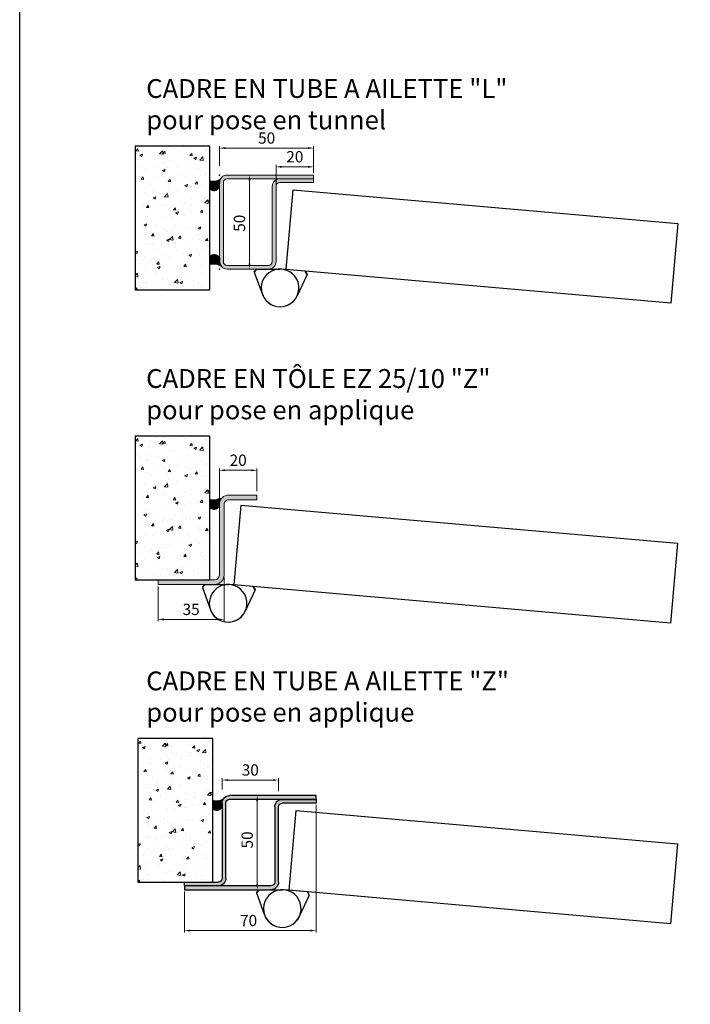
# Model space of a CAD drawing. Units: millimetres. Extents: x -19 to 55187, y -35439 to 3816.
# Drawn here: x 5260 to 5617, y 2806 to 3329 of the extents above; entities that cross this region are included whole.
import ezdxf

# ---------------------------------------------------------------- set-up
doc = ezdxf.new("R2010")
doc.units = ezdxf.units.MM
doc.layers.get('Defpoints').update_dxf_attribs({"lineweight": 13})
for name, color, linetype in [('BC_OX_COTES', 7, 'Continuous'), ('BC_OX_ENVIRONT_SILICONE', 4, 'Continuous'), ('BC_OX_TEXTE ARIAL STD 10mm', 94, 'Continuous'), ('HILFSPUNKTE', 14, 'Continuous')]:
    doc.layers.add(name, color=color, linetype=linetype)
doc.layers.add('Dormant L', color=4, linetype='Continuous', lineweight=13)
doc.layers.add('ST_HATCH', color=170, linetype='Continuous', lineweight=13)
doc.styles.add('BC_OX_10mm', font='arial.ttf', dxfattribs={"height": 10})
doc.styles.get("Standard").update_dxf_attribs({"font": 'arial.ttf'})
doc.dimstyles.new('MAL-ISO$0', dxfattribs={"dimtxt": 3, "dimasz": 3, "dimexe": 1, "dimexo": 1, "dimgap": 1.5, "dimtad": 1, "dimtxsty": 'Standard', "dimcen": 0, "dimclrd": 256, "dimclre": 256, "dimclrt": 3, "dimadec": 1, "dimazin": 2, "dimtp": 0.1, "dimtm": 0.1, "dimtfac": 0.71, "dimtmove": 0, "dimatfit": 3, "dimfxl": 1, "dimlwd": -1, "dimlwe": -1, "dimarcsym": 1})
pattern_1 = [(315, (-67.80800428660405, 4.863210961048026e-06), (269.4076836320747, 269.4076836320746), []), (315, (21.99455692408719, 89.80256607390265), (269.4076836320747, 269.4076836320746), [127, -127]), (315, (111.7971181347793, 179.6051272845939), (269.4076836320747, 269.4076836320746), [127, -127])]
pattern_2 = [(135, (37274.32024066315, 27783.92132051008), (0.3535533905932737, 0.3535533905932738), [])]

# ---------------------------------------------------------------- blocks, each defined once
blk = doc.blocks.new('CADRE TOLE Z')
at = {"lineweight": 20}
h = blk.add_hatch(color=5, dxfattribs=at)
edge = h.paths.add_edge_path()
edge.add_line((30917.03280930908, -25056.29347575867), (30932.03282472215, -25056.29347575866))
edge.add_arc((30932.05979877053, -25061.26643073382), 4.973028130247043, 0.053631401497284514, 90.3107777933289, ccw=False)
edge.add_line((30937.03282472215, -25061.26177575866), (30937.03282472215, -25098.79345309576))
edge.add_arc((30939.53282472215, -25098.79345309576), 2.5, 180, 270)
edge.add_line((30939.53282472215, -25101.29345309576), (30969.53280696177, -25101.29345309577))
edge.add_line((30969.53280696177, -25101.29345309577), (30969.53280696177, -25103.79345309577))
edge.add_line((30969.53280696177, -25103.79345309577), (30939.53282472215, -25103.79345309576))
edge.add_arc((30939.53282472215, -25098.79345309576), 5, 180, 270, ccw=False)
edge.add_line((30934.53282472215, -25098.79345309576), (30934.53282472215, -25061.26177575866))
edge.add_arc((30932.05971522405, -25061.26644346528), 2.473113902973588, 0.108138993382048, 90.62299703440489)
edge.add_line((30932.03282472215, -25058.79347575866), (30917.03280930908, -25058.79347575867))
edge.add_line((30917.03280930908, -25058.79347575867), (30917.03280930908, -25056.29347575867))
at = {"color": 4, "lineweight": 20}
for p, q in [((30917.03280930908, -25058.79347575867), (30917.03280930908, -25056.29347575867)), ((30917.03280930908, -25056.29347575867), (30932.03282472215, -25056.29347575866)), ((30917.03280930908, -25058.79347575867), (30932.03282472215, -25058.79347575866)), ((30934.53282472215, -25098.79345309576), (30934.53282472215, -25061.26177575866)), ((30937.03282472215, -25061.26177575866), (30937.03282472215, -25098.79345309576)), ((30939.53282472215, -25101.29345309576), (30969.53280696177, -25101.29345309577)), ((30969.53280696177, -25103.79345309577), (30939.53282472215, -25103.79345309576)), ((30969.53280696177, -25101.29345309577), (30969.53280696177, -25103.79345309577)), ((30969.53280696177, -25101.79345309577), (30969.53280696177, -25103.79345309577))]:
    blk.add_line(p, q, dxfattribs=at)
for centre, radius, start, end in [((30932.05979877053, -25061.26643073382), 4.973028130247043, 0.05363140149732924, 90.31077779332887), ((30932.05971522405, -25061.26644346528), 2.473113902973588, 0.108138993382048, 90.62299703440489), ((30939.53282472215, -25098.79345309576), 5, 180, 270), ((30939.53282472215, -25098.79345309576), 2.5, 180, 270)]:
    blk.add_arc(centre, radius, start, end, dxfattribs=at)
blk = doc.blocks.new('*D331')
at = {"layer": 'BC_OX_COTES', "color": 7, "lineweight": 0, "transparency": 16777216}
for p, q in [((5366.494908340323, 3073.822073369304), (5366.494908340323, 3090.952660981144)), ((5383.494867122179, 3089.952660981144), (5369.494908340323, 3089.952660981144)), ((5386.494867122179, 3078.78565522303), (5386.494867122179, 3090.952660981144))]:
    blk.add_line(p, q, dxfattribs=at)
at = {"layer": 'BC_OX_COTES', "color": 7, "transparency": 16777216}
for points in [[(5369.494908340323, 3090.452660981144), (5369.494908340323, 3089.452660981144), (5366.494908340323, 3089.952660981144)], [(5383.494867122179, 3090.452660981144), (5383.494867122179, 3089.452660981144), (5386.494867122179, 3089.952660981144)]]:
    blk.add_solid(points, dxfattribs=at)
at = {"layer": 'Defpoints', "color": 0, "transparency": 16777216}
for p in [(5366.494908340323, 3089.952660981144), (5386.494867122179, 3077.78565522303), (5366.494908340323, 3072.822073369304)]:
    blk.add_point(p, dxfattribs=at)
at = {"layer": 'BC_OX_COTES', "color": 5, "transparency": 16777216, "insert": (5376.494887731251, 3094.516098907474), "char_height": 6, "attachment_point": 5}
blk.add_mtext('20', dxfattribs=at)
blk = doc.blocks.new('*D332')
at = {"layer": 'BC_OX_COTES', "color": 7, "lineweight": 0, "transparency": 16777216}
for p, q in [((5368.994895459149, 3033.285786635875), (5368.994895459149, 3009.720749175103)), ((5333.995000719486, 3028.285799135872), (5333.995000719486, 3009.720749175103)), ((5365.994895459149, 3010.720749175103), (5336.995000719486, 3010.720749175103))]:
    blk.add_line(p, q, dxfattribs=at)
at = {"layer": 'BC_OX_COTES', "color": 7, "transparency": 16777216}
for points in [[(5336.995000719486, 3011.220749175103), (5336.995000719486, 3010.220749175103), (5333.995000719486, 3010.720749175103)], [(5365.994895459149, 3011.220749175103), (5365.994895459149, 3010.220749175103), (5368.994895459149, 3010.720749175103)]]:
    blk.add_solid(points, dxfattribs=at)
at = {"layer": 'Defpoints', "color": 0, "transparency": 16777216}
for p in [(5368.994895459149, 3034.285786635875), (5333.995000719486, 3029.285799135872), (5333.995000719486, 3010.720749175103)]:
    blk.add_point(p, dxfattribs=at)
at = {"layer": 'BC_OX_COTES', "color": 5, "transparency": 16777216, "insert": (5351.494948089317, 3015.286233486154), "char_height": 6, "attachment_point": 5}
blk.add_mtext('35', dxfattribs=at)
blk = doc.blocks.new('CADRE TUBE Z')
h = blk.add_hatch(color=5)
h.dxf.hatch_style = 1
h.paths.add_polyline_path([(30884.68823741318, -25108.49073688735), (30838.68823741318, -25108.49073688735, -0.4142135623730951), (30836.68823741318, -25106.49073688735), (30836.68823741318, -25066.50073688735, 0.4142135623730951), (30832.68823741318, -25062.50073688735), (30814.68823741318, -25062.50073688735), (30814.68823741318, -25064.49073688735), (30832.68823741318, -25064.49073688735, -0.4142135623730951), (30834.68823741318, -25066.49073688735), (30834.68823741319, -25106.48182512167, 0.4142135623730951), (30838.68823741319, -25110.48182512167), (30884.68823741318, -25110.49073688735)])
h.paths.add_polyline_path([(30864.68823741318, -25064.49073688735, 0.4142135623730951), (30860.68823741318, -25060.49073688735), (30814.68823741318, -25060.49073688735), (30814.68823741318, -25062.49073688735), (30860.68823741318, -25062.49073688735, -0.4142135623730951), (30862.68823741318, -25064.49073688735), (30862.68823741318, -25104.48073688735, 0.4142135623730951), (30866.68823741318, -25108.48073688735), (30884.68823741318, -25108.48073688735), (30884.68823741318, -25106.49073688735), (30866.68823741318, -25106.49073688735, -0.4142135623730951), (30864.68823741318, -25104.49073688735)])
at = {"color": 4, "linetype": 'Continuous'}
for p, q in [((30814.68823741318, -25060.49073688735), (30860.68823741318, -25060.49073688735)), ((30814.68823741318, -25062.49073688735), (30814.68823741318, -25060.49073688735)), ((30860.68823741318, -25062.49073688735), (30814.68823741318, -25062.49073688735)), ((30814.68823741318, -25062.50073688735), (30814.68823741318, -25064.49073688735)), ((30832.68823741318, -25062.50073688735), (30814.68823741318, -25062.50073688735)), ((30814.68823741318, -25064.49073688735), (30832.68823741318, -25064.49073688735)), ((30834.68823741318, -25106.49073688735), (30834.68823741318, -25066.49073688735)), ((30836.68823741318, -25066.50073688735), (30836.68823741318, -25106.49073688735)), ((30862.68823741318, -25104.48073688735), (30862.68823741318, -25064.49073688735)), ((30864.68823741318, -25064.49073688735), (30864.68823741318, -25104.49073688735)), ((30838.68823741318, -25108.49073688735), (30884.68823741318, -25108.49073688735)), ((30884.68823741318, -25110.49073688735), (30838.68823741318, -25110.49073688735)), ((30884.68823741318, -25106.49073688735), (30866.68823741318, -25106.49073688735)), ((30866.68823741318, -25108.48073688735), (30884.68823741318, -25108.48073688735)), ((30884.68823741318, -25108.48073688735), (30884.68823741318, -25106.49073688735)), ((30884.68823741318, -25108.49073688735), (30884.68823741318, -25110.49073688735))]:
    blk.add_line(p, q, dxfattribs=at)
for centre, radius, start, end in [((30832.68823741318, -25066.50073688735), 4, 0, 90), ((30860.68823741318, -25064.49073688735), 4, 0, 90), ((30860.68823741318, -25064.49073688735), 2, 0, 90), ((30832.68823741318, -25066.49073688735), 2, 0, 90), ((30866.68823741318, -25104.48073688735), 4, 180, 270), ((30866.68823741318, -25104.49073688735), 2, 180, 270), ((30838.68823741319, -25106.48182512167), 4, 180, 270), ((30838.68823741318, -25106.49073688735), 4, 180, 270), ((30838.68823741318, -25106.49073688735), 2, 180, 270)]:
    blk.add_arc(centre, radius, start, end, dxfattribs=at)
blk = doc.blocks.new('*D333')
at = {"layer": 'BC_OX_COTES', "color": 7, "lineweight": 0, "transparency": 16777216}
for p, q in [((5417.938763734795, 2912.163283806818), (5417.938763734795, 2844.4315579252)), ((5347.938938734796, 2866.163398806821), (5347.938938734796, 2844.4315579252)), ((5350.938938734796, 2845.4315579252), (5414.938763734795, 2845.4315579252))]:
    blk.add_line(p, q, dxfattribs=at)
at = {"layer": 'BC_OX_COTES', "color": 7, "transparency": 16777216}
for points in [[(5350.938938734796, 2845.9315579252), (5350.938938734796, 2844.9315579252), (5347.938938734796, 2845.4315579252)], [(5414.938763734795, 2845.9315579252), (5414.938763734795, 2844.9315579252), (5417.938763734795, 2845.4315579252)]]:
    blk.add_solid(points, dxfattribs=at)
at = {"layer": 'Defpoints', "color": 0, "transparency": 16777216}
for p in [(5417.938763734795, 2913.163283806818), (5347.938938734796, 2867.163398806821), (5417.938763734795, 2845.4315579252)]:
    blk.add_point(p, dxfattribs=at)
at = {"layer": 'BC_OX_COTES', "color": 5, "transparency": 16777216, "insert": (5382.028208669004, 2849.99499585153), "char_height": 6, "attachment_point": 5}
blk.add_mtext('70', dxfattribs=at)
blk = doc.blocks.new('*D334')
at = {"layer": 'BC_OX_COTES', "color": 7, "lineweight": 0, "transparency": 16777216}
for p, q in [((5367.938888734794, 2920.42904437684), (5367.938888734794, 2926.4043438972)), ((5370.938888734794, 2925.4043438972), (5394.938813734798, 2925.4043438972)), ((5397.938813734798, 2919.474689262701), (5397.938813734798, 2926.4043438972))]:
    blk.add_line(p, q, dxfattribs=at)
at = {"layer": 'BC_OX_COTES', "color": 7, "transparency": 16777216}
for points in [[(5370.938888734794, 2925.9043438972), (5370.938888734794, 2924.9043438972), (5367.938888734794, 2925.4043438972)], [(5394.938813734798, 2925.9043438972), (5394.938813734798, 2924.9043438972), (5397.938813734798, 2925.4043438972)]]:
    blk.add_solid(points, dxfattribs=at)
at = {"layer": 'Defpoints', "color": 0, "transparency": 16777216}
for p in [(5397.938813734798, 2925.4043438972), (5367.938888734794, 2919.42904437684), (5397.938813734798, 2918.474689262701)]:
    blk.add_point(p, dxfattribs=at)
at = {"layer": 'BC_OX_COTES', "color": 5, "transparency": 16777216, "insert": (5382.9388512348, 2929.969828208251), "char_height": 6, "attachment_point": 5}
blk.add_mtext('30', dxfattribs=at)
blk = doc.blocks.new('*D335')
at = {"layer": 'BC_OX_COTES', "color": 7, "lineweight": 0, "transparency": 16777216}
for p, q in [((5375.371454519822, 2917.1632738068), (5387.611704507805, 2917.1632738068)), ((5386.611704507805, 2914.1632738068), (5386.611704507805, 2870.163398806806)), ((5375.371454519822, 2867.163398806806), (5387.611704507805, 2867.163398806806))]:
    blk.add_line(p, q, dxfattribs=at)
at = {"layer": 'BC_OX_COTES', "color": 7, "transparency": 16777216}
for points in [[(5386.111704507805, 2914.1632738068), (5387.111704507805, 2914.1632738068), (5386.611704507805, 2917.1632738068)], [(5386.111704507805, 2870.163398806806), (5387.111704507805, 2870.163398806806), (5386.611704507805, 2867.163398806806)]]:
    blk.add_solid(points, dxfattribs=at)
at = {"layer": 'Defpoints', "color": 0, "transparency": 16777216}
for p in [(5374.371454519822, 2917.1632738068), (5374.371454519822, 2867.163398806806), (5386.611704507805, 2867.163398806806)]:
    blk.add_point(p, dxfattribs=at)
at = {"layer": 'BC_OX_COTES', "color": 5, "transparency": 16777216, "insert": (5382.048266581474, 2893.58315255669), "char_height": 6, "attachment_point": 5, "rotation": 90}
blk.add_mtext('50', dxfattribs=at)
blk = doc.blocks.new('PAUMELLE')
at = {"color": 3, "linetype": 'Continuous'}
for p, q in [((-1, -16), (-8.189861, -5.738134)), ((1, -16), (8.189861, -5.738134)), ((-1, -16), (1, -16)), ((1, -16), (-1, -16))]:
    blk.add_line(p, q, dxfattribs=at)
blk.add_arc((0, 0), 10, 324.983426, 215.016574, dxfattribs=at)
blk = doc.blocks.new('DOMANT L 50x30L20')
h = blk.add_hatch(color=5)
h.dxf.hatch_style = 1
h.paths.add_polyline_path([(30782.63319692155, -24945.04852256747, 0.4142135623730951), (30778.63319692155, -24949.04852256747), (30778.63319692155, -24971.04852256747, 0.4142135623730951), (30782.63319692155, -24975.04852256747), (30822.63319692155, -24975.04852256747, -0.4142135623730951), (30824.63319692155, -24977.04852256747), (30824.63319692155, -24995.04852256747), (30826.62319692155, -24995.04852256747), (30826.62319692155, -24977.04852256747, 0.4142135623730951), (30822.62319692155, -24973.04852256747), (30782.63319692155, -24973.04852256747, -0.4142135623730951), (30780.63319692155, -24971.04852256747), (30780.63319692155, -24949.04852256747, -0.4142135623730951), (30782.63319692155, -24947.04852256747), (30824.63319692155, -24947.04852256747, -0.4142135623730951), (30826.63319692155, -24949.04852256747), (30826.63319692155, -24995.04852256747), (30828.63319692155, -24995.04852256747), (30828.62428515587, -24949.04852256747, 0.4142135623730951), (30824.62428515587, -24945.04852256747)])
at = {"layer": 'Dormant L', "color": 4, "lineweight": 20}
for p, q in [((30778.63319692155, -24949.04852256747), (30778.63319692155, -24971.04852256747)), ((30780.63319692155, -24971.04852256747), (30780.63319692155, -24949.04852256747)), ((30824.63319692155, -24945.04852256747), (30782.63319692155, -24945.04852256747)), ((30782.63319692155, -24947.04852256747), (30824.63319692155, -24947.04852256747)), ((30826.63319692155, -24949.04852256747), (30826.63319692155, -24995.04852256747)), ((30828.63319692155, -24995.04852256747), (30828.63319692155, -24949.04852256747)), ((30822.62319692155, -24973.04852256747), (30782.63319692155, -24973.04852256747)), ((30782.63319692155, -24975.04852256747), (30822.63319692155, -24975.04852256747)), ((30824.63319692155, -24995.04852256747), (30824.63319692155, -24977.04852256747)), ((30826.62319692155, -24977.04852256747), (30826.62319692155, -24995.04852256747)), ((30826.63319692155, -24975.54852256747), (30826.63319692155, -24995.04852256747)), ((30824.63319692155, -24995.04852256747), (30826.62319692155, -24995.04852256747)), ((30826.63319692155, -24995.04852256747), (30828.63319692155, -24995.04852256747))]:
    blk.add_line(p, q, dxfattribs=at)
for centre, radius, start, end in [((30782.63319692155, -24949.04852256747), 4, 90, 180), ((30782.63319692155, -24949.04852256747), 2, 90, 180), ((30824.62428515587, -24949.04852256747), 4, 0, 90), ((30824.63319692155, -24949.04852256747), 2, 0, 90), ((30782.63319692155, -24971.04852256747), 4, 180, 270), ((30782.63319692155, -24971.04852256747), 2, 180, 270), ((30822.62319692155, -24977.04852256747), 4, 0, 90), ((30822.63319692155, -24977.04852256747), 2, 0, 90)]:
    blk.add_arc(centre, radius, start, end, dxfattribs=at)
at = {"layer": 'HILFSPUNKTE'}
for p in [(30778.63319692155, -24945.04852256747), (30828.63319692155, -24945.04852256747), (30778.63319692155, -24975.04852256747)]:
    blk.add_point(p, dxfattribs=at)
blk = doc.blocks.new('*D338')
at = {"layer": 'BC_OX_COTES', "color": 7, "lineweight": 0, "transparency": 16777216}
for p, q in [((5366.614318829304, 3251.700387962774), (5366.614318829304, 3262.117581555947)), ((5413.614318829304, 3261.117581555947), (5369.614318829304, 3261.117581555947)), ((5416.614318829304, 3251.305443743855), (5416.614318829304, 3262.117581555947))]:
    blk.add_line(p, q, dxfattribs=at)
at = {"layer": 'BC_OX_COTES', "color": 7, "transparency": 16777216}
for points in [[(5369.614318829304, 3261.617581555947), (5369.614318829304, 3260.617581555947), (5366.614318829304, 3261.117581555947)], [(5413.614318829304, 3261.617581555947), (5413.614318829304, 3260.617581555947), (5416.614318829304, 3261.117581555947)]]:
    blk.add_solid(points, dxfattribs=at)
at = {"layer": 'Defpoints', "color": 0, "transparency": 16777216}
for p in [(5366.614318829304, 3261.117581555947), (5366.614318829304, 3250.700387962774), (5416.614318829304, 3250.305443743855)]:
    blk.add_point(p, dxfattribs=at)
at = {"layer": 'BC_OX_COTES', "color": 5, "transparency": 16777216, "insert": (5391.614318829304, 3265.681019482277), "char_height": 6, "attachment_point": 5}
blk.add_mtext('50', dxfattribs=at)
blk = doc.blocks.new('*D339')
at = {"layer": 'BC_OX_COTES', "color": 7, "lineweight": 0, "transparency": 16777216}
for p, q in [((5387.923086827153, 3246.799110470296), (5381.510600409491, 3246.799110470296)), ((5382.510600409491, 3243.799110470296), (5382.510600409491, 3199.7991104703))]:
    blk.add_line(p, q, dxfattribs=at)
at = {"layer": 'BC_OX_COTES', "color": 7, "transparency": 16777216}
for points in [[(5382.010600409491, 3243.799110470296), (5383.010600409491, 3243.799110470296), (5382.510600409491, 3246.799110470296)], [(5382.010600409491, 3199.7991104703), (5383.010600409491, 3199.7991104703), (5382.510600409491, 3196.7991104703)]]:
    blk.add_solid(points, dxfattribs=at)
at = {"layer": 'Defpoints', "color": 0, "transparency": 16777216}
for p in [(5388.923086827153, 3246.799110470296), (5382.510600409498, 3196.7991104703), (5382.510600409491, 3196.7991104703)]:
    blk.add_point(p, dxfattribs=at)
at = {"layer": 'BC_OX_COTES', "color": 5, "transparency": 16777216, "insert": (5377.94716248316, 3221.19494201519), "char_height": 6, "attachment_point": 5, "rotation": 90}
blk.add_mtext('50', dxfattribs=at)
blk = doc.blocks.new('*D890')
at = {"layer": 'BC_OX_COTES', "color": 7, "lineweight": 0, "transparency": 16777216}
for p, q in [((5396.614318829288, 3241.7991104703), (5396.614318829288, 3252.16212824313)), ((5413.614318829288, 3251.16212824313), (5399.614318829288, 3251.16212824313)), ((5416.614318829288, 3247.7991104703), (5416.614318829288, 3252.16212824313))]:
    blk.add_line(p, q, dxfattribs=at)
at = {"layer": 'BC_OX_COTES', "color": 7, "transparency": 16777216}
for points in [[(5399.614318829288, 3251.66212824313), (5399.614318829288, 3250.66212824313), (5396.614318829288, 3251.16212824313)], [(5413.614318829288, 3251.66212824313), (5413.614318829288, 3250.66212824313), (5416.614318829288, 3251.16212824313)]]:
    blk.add_solid(points, dxfattribs=at)
at = {"layer": 'Defpoints', "color": 0, "transparency": 16777216}
for p in [(5396.614318829288, 3251.16212824313), (5416.614318829288, 3246.7991104703), (5396.614318829288, 3240.7991104703)]:
    blk.add_point(p, dxfattribs=at)
at = {"layer": 'BC_OX_COTES', "color": 5, "transparency": 16777216, "insert": (5406.614318829288, 3255.72556616946), "char_height": 6, "attachment_point": 5}
blk.add_mtext('20', dxfattribs=at)

msp = doc.modelspace()

# ---------------------------------------------------------------- hatches: boundary and pattern name
h = msp.add_hatch()
h.set_pattern_fill('INSUL', color=5, scale=40, angle=-45.00000000000001)
h.set_pattern_definition(pattern_1)
h.paths.add_polyline_path([(5430.476817664679, 3258.86958612773), (5430.476817664679, 3240.596156737839), (5445.412152387667, 3240.59615673784), (5445.412152387667, 3258.86958612773)])
h = msp.add_hatch()
h.set_pattern_fill('INSUL', color=5, scale=40, angle=-45.00000000000001)
h.set_pattern_definition(pattern_1)
h.paths.add_polyline_path([(5430.476817664679, 3258.86958612773), (5430.476817664679, 3240.596156737839), (5445.412152387667, 3240.59615673784), (5445.412152387667, 3258.86958612773)])
h = msp.add_hatch()
h.set_pattern_fill('INSUL', color=5, scale=40, angle=-45.00000000000001)
h.set_pattern_definition([(315, (-67.8079932431283, 0), (269.4076836320747, 269.4076836320746), []), (315, (21.99456796756326, 89.80256121069152), (269.4076836320747, 269.4076836320746), [127, -127]), (315, (111.7971291782548, 179.605122421383), (269.4076836320747, 269.4076836320746), [127, -127])])
h.paths.add_polyline_path([(5430.476828708155, 3258.869581264519), (5430.476828708155, 3240.596151874628), (5445.412163431142, 3240.596151874629), (5445.412163431142, 3258.869581264519)])
h = msp.add_hatch()
h.set_pattern_fill('ANSI31', color=1, scale=4, style=0)
h.set_pattern_definition(pattern_2)
edge = h.paths.add_edge_path()
edge.add_arc((5369.657452664707, 3242.741521574797), 3.176659122758335, 147.9875060794451, 179.0146489424112)
edge.add_line((5366.481263291773, 3242.796149859139), (5366.47294697337, 3240.217275281764))
edge.add_arc((5363.782486150832, 3241.505565257692), 2.982996899041076, 219.9263231896974, 334.41321425664836, ccw=False)
edge.add_line((5361.494914209155, 3239.591071823037), (5361.494914209155, 3243.743777654592))
edge.add_arc((5363.446514750713, 3250.365193696642), 6.903035207475302, 253.5776111796276, 300.6329315994477)
h = msp.add_hatch()
h.set_pattern_fill('ANSI31', color=1, scale=4, style=0)
h.set_pattern_definition(pattern_2)
edge = h.paths.add_edge_path()
edge.add_arc((5370.614318829239, 3200.799110470449), 4.00000000004519, 186.8987990284807, 216.5307896594334)
edge.add_arc((5363.521872972668, 3191.787141604342), 7.681841651238129, 419.6775701275843, 465.2152515121524)
edge.add_line((5361.505804003586, 3199.199709112741), (5361.505804003586, 3203.352414944296))
edge.add_arc((5363.847025902074, 3201.30138751612), 3.112560600065383, 387.2430360167767, 498.78001953830903, ccw=False)
edge.add_line((5366.614318829312, 3202.726211485577), (5366.643279389644, 3200.318646351596))
h = msp.add_hatch()
h.set_pattern_fill('INSUL', color=5, scale=40, angle=-45.00000000000001)
h.set_pattern_definition([(315, (0, -234.2827232331665), (269.4076836320747, 269.4076836320746), []), (315, (89.80256121069155, -144.480162022475), (269.4076836320747, 269.4076836320746), [127, -127]), (315, (179.6051224213831, -54.67760081178349), (269.4076836320747, 269.4076836320746), [127, -127])])
h.paths.add_polyline_path([(5430.476828708155, 3024.586858031353), (5430.476828708155, 3006.313428641462), (5445.412163431143, 3006.313428641462)])
h.paths.add_polyline_path([(5812.562467827395, 2929.01700874377), (5827.885796613207, 2929.01700874377), (5827.885796613207, 2953.745521704207), (5812.562467827395, 2953.745521704207)], flags=9)
h.paths.add_polyline_path([(5527.977354915721, 3076.619806199422), (5853.789087521451, 3076.619806199422), (5853.789087521451, 3106.575240487735), (5527.977354915721, 3106.575240487735)], flags=9)
h.paths.add_polyline_path([(5628.494537646044, 3148.085193152608), (5859.09822113854, 3148.085193152608), (5859.09822113854, 3196.612023530052), (5628.494537646044, 3196.612023530052)], flags=9)
h.paths.add_polyline_path([(5265.056656587986, 2833.207995743295), (5425.315865319228, 2833.207995743295), (5425.315865319228, 2853.815089876992), (5265.056656587986, 2853.815089876992)], flags=9)
h.paths.add_polyline_path([(5263.944787556608, 3074.540753707303), (5412.566888511588, 3074.540753707303), (5412.566888511588, 3095.147847841), (5263.944787556608, 3095.147847841)], flags=9)
h.paths.add_polyline_path([(5392.421738313349, 2871.449137262367), (5542.54997842249, 2871.449137262367), (5542.54997842249, 2928.256777098656), (5392.421738313349, 2928.256777098656)], flags=9)
h.paths.add_polyline_path([(5269.070981281029, 2871.234811418984), (5379.13919410504, 2871.234811418984), (5379.13919410504, 2927.785971036993), (5269.070981281029, 2927.785971036993)], flags=9)
h.paths.add_polyline_path([(5391.4719724322, 2369.448235495366), (5505.578384437657, 2369.448235495366), (5505.578384437657, 2439.403669783679), (5391.4719724322, 2439.403669783679)], flags=9)
h.paths.add_polyline_path([(5269.070975726978, 2382.863424217512), (5379.139188550988, 2382.863424217512), (5379.139188550988, 2439.41458383552), (5269.070975726978, 2439.41458383552)], flags=9)
h.paths.add_polyline_path([(5732.657768712735, 2372.231014283838), (5851.697332150661, 2372.231014283838), (5851.697332150661, 2442.186448572151), (5732.657768712735, 2442.186448572151)], flags=9)
h.paths.add_polyline_path([(5602.404810386894, 2372.269213465284), (5731.414360182255, 2372.269213465284), (5731.414360182255, 2442.197362623993), (5602.404810386894, 2442.197362623993)], flags=9)
h = msp.add_hatch()
h.set_pattern_fill('ANSI31', color=1, scale=4, style=0)
h.set_pattern_definition([(45, (-26730.33235098914, 27545.78526619873), (-0.3535533905932737, 0.3535533905932738), [])])
edge = h.paths.add_edge_path()
edge.add_arc((5369.657231799114, 3073.507475591177), 3.176651181110528, 147.987506079023, 179.0146489424098)
edge.add_line((5366.48105036665, 3073.56210373895), (5366.472734069035, 3070.983235608757))
edge.add_arc((5363.782279972647, 3072.271522363961), 2.982989441548829, 219.9263231896975, 334.41321425662437, ccw=False)
edge.add_line((5361.494713749902, 3070.35703371554), (5361.494713749902, 3074.509729165329))
edge.add_arc((5363.446309412457, 3081.13112865384), 6.903017949887283, 253.5776111792217, 300.6329315988762)
h = msp.add_hatch()
h.set_pattern_fill('INSUL', color=5, scale=40, angle=-45.00000000000001)
h.set_pattern_definition([(315, (7.467656318018271, -216.0092889800644), (269.4076836320747, 269.4076836320746), []), (315, (97.27021752870951, -126.2067277693727), (269.4076836320747, 269.4076836320746), [127, -127]), (315, (187.0727787394017, -36.40416655868148), (269.4076836320747, 269.4076836320746), [127, -127])])
h.paths.add_polyline_path([(5505.752478269302, 3042.860292284455), (5505.752478269302, 3024.586862894564), (5520.687812992289, 3024.586862894565), (5520.687812992289, 3042.860292284455)])
h = msp.add_hatch()
h.set_pattern_fill('ANSI31', color=1, scale=4, style=0)
h.set_pattern_definition([(45, (-26730.33235098914, 27556.08130302605), (-0.3535533905932737, 0.3535533905932738), [])])
edge = h.paths.add_edge_path()
edge.add_arc((5369.716839752093, 2913.826192132459), 1.877507508681978, 127.99420984536829, 184.4583859013617, ccw=False)
edge.add_arc((5364.867151301207, 2922.035298962415), 7.676665898196818, 255.4524567686293, 298.76310112922755, ccw=False)
edge.add_line((5362.938901234809, 2914.604750463557), (5362.938901234802, 2910.407307720088))
edge.add_arc((5365.158458227981, 2912.372720670981), 2.964672210134372, 221.5248208309458, 334.6065750075633)
edge.add_line((5367.836697178644, 2911.101375935395), (5367.845013476259, 2913.680244065603))
at = {"layer": 'ST_HATCH', "linetype": 'Continuous'}
h = msp.add_hatch(dxfattribs=at)
h.set_pattern_fill('AR-CONC', color=0, scale=2, style=0)
h.set_pattern_definition([(49.99999999999999, (-30019.08086347816, -33004.41976313075), (14.34520365201507, -1.255042699651902), [1.5, -16.5]), (355, (-30019.08086347816, -33004.41976313075), (-2.77502667226, 15.04384267400024), [1.2, -13.2]), (100.4514, (-30017.88542987817, -33004.52434993075), (11.57018763428043, 13.78879084121907), [1.2748038, -14.02284224]), (46.18420000000002, (-30019.08086347816, -33000.41976313075), (21.34482097251289, -3.310380286580362), [2.249999999999996, -24.74999999999996]), (96.6356, (-30017.30212857817, -33000.69562927075), (18.69325411097407, 19.48235741800884), [1.91220576, -21.03426]), (351.1842, (-30019.08086347816, -33000.41976313075), (18.69323890267254, 19.48237201850649), [1.8, -19.8]), (21, (-30017.08086347816, -33001.41976313075), (11.93814104236923, -8.052377813306776), [1.5, -16.5]), (326.0000000000001, (-30017.08086347816, -33001.41976313075), (4.866306638431634, 14.50300090093706), [1.2, -13.2]), (71.4514, (-30016.08601881816, -33002.09079525075), (16.8044525716298, 6.450609934199048), [1.2748038, -14.02284224]), (37.50000000000001, (-30019.08086347816, -33004.41976313075), (0.2431971063458134, 6.65787707662623), [0, -13.04, 0, -13.4, 0, -13.25]), (7.499999999999999, (-30019.08086347816, -33004.41976313075), (5.261390748842972, 7.888234237647205), [0, -7.64, 0, -12.74, 0, -5.05]), (327.5, (-30023.54086347816, -33004.41976313075), (10.67644872344818, -0.4510974346875951), [0, -5, 0, -15.6, 0, -20.7]), (317.5, (-30025.54086347816, -33004.41976313075), (11.66372338684772, 2.002099646646355), [0, -6.5, 0, -10.36, 0, -14.7])])
h.paths.add_polyline_path([(5321.788475411906, 3185.835274294601), (5361.494914209155, 3185.835274294601), (5361.494914209155, 3262.112169024418), (5321.788475411906, 3262.112169024418)])
h = msp.add_hatch(dxfattribs=at)
h.set_pattern_fill('AR-CONC', color=0, scale=2, style=0)
h.set_pattern_definition([(49.99999999999999, (-30019.11890539765, -33158.46924453948), (14.34520365201507, -1.255042699651902), [1.5, -16.5]), (355, (-30019.11890539765, -33158.46924453948), (-2.77502667226, 15.04384267400024), [1.2, -13.2]), (100.4514, (-30017.92347179765, -33158.57383133948), (11.57018763428043, 13.78879084121907), [1.2748038, -14.02284224]), (46.18420000000002, (-30019.11890539765, -33154.46924453948), (21.34482097251289, -3.310380286580362), [2.249999999999994, -24.74999999999995]), (96.6356, (-30017.34017049765, -33154.74511067948), (18.69325411097407, 19.48235741800884), [1.91220576, -21.03426]), (351.1842, (-30019.11890539765, -33154.46924453948), (18.69323890267254, 19.48237201850649), [1.8, -19.8]), (21, (-30017.11890539765, -33155.46924453948), (11.93814104236923, -8.052377813306776), [1.5, -16.5]), (326.0000000000001, (-30017.11890539765, -33155.46924453948), (4.866306638431634, 14.50300090093706), [1.2, -13.2]), (71.4514, (-30016.12406073765, -33156.14027665948), (16.8044525716298, 6.450609934199048), [1.2748038, -14.02284224]), (37.50000000000001, (-30019.11890539765, -33158.46924453948), (0.2431971063458134, 6.65787707662623), [0, -13.04, 0, -13.4, 0, -13.25]), (7.499999999999999, (-30019.11890539765, -33158.46924453948), (5.261390748842972, 7.888234237647205), [0, -7.64, 0, -12.74, 0, -5.05]), (327.5, (-30023.57890539765, -33158.46924453948), (10.67644872344818, -0.4510974346875951), [0, -5, 0, -15.6, 0, -20.7]), (317.5, (-30025.57890539765, -33158.46924453948), (11.66372338684772, 2.002099646646355), [0, -6.5, 0, -10.36, 0, -14.7])])
h.paths.add_polyline_path([(5321.750433492422, 3031.785792885872), (5361.456872289671, 3031.785792885872), (5361.456872289671, 3108.062687615689), (5321.750433492422, 3108.062687615689)])
h = msp.add_hatch(dxfattribs=at)
h.set_pattern_fill('AR-CONC', color=0, scale=2, style=0)
h.set_pattern_definition([(49.99999999999999, (-30017.63687645253, -33319.09555548359), (14.34520365201507, -1.255042699651902), [1.5, -16.5]), (355, (-30017.63687645253, -33319.09555548359), (-2.77502667226, 15.04384267400024), [1.2, -13.2]), (100.4514, (-30016.44144285253, -33319.20014228359), (11.57018763428043, 13.78879084121907), [1.2748038, -14.02284224]), (46.18420000000002, (-30017.63687645253, -33315.09555548359), (21.34482097251289, -3.310380286580362), [2.249999999999992, -24.74999999999993]), (96.6356, (-30015.85814155253, -33315.37142162359), (18.69325411097407, 19.48235741800884), [1.91220576, -21.03426]), (351.1842, (-30017.63687645253, -33315.09555548359), (18.69323890267254, 19.48237201850649), [1.8, -19.8]), (21, (-30015.63687645253, -33316.09555548359), (11.93814104236923, -8.052377813306776), [1.5, -16.5]), (326.0000000000001, (-30015.63687645253, -33316.09555548359), (4.866306638431634, 14.50300090093706), [1.2, -13.2]), (71.4514, (-30014.64203179253, -33316.76658760359), (16.8044525716298, 6.450609934199048), [1.2748038, -14.02284224]), (37.50000000000001, (-30017.63687645253, -33319.09555548359), (0.2431971063458134, 6.65787707662623), [0, -13.04, 0, -13.4, 0, -13.25]), (7.499999999999999, (-30017.63687645253, -33319.09555548359), (5.261390748842972, 7.888234237647205), [0, -7.64, 0, -12.74, 0, -5.05]), (327.5, (-30022.09687645253, -33319.09555548359), (10.67644872344818, -0.4510974346875951), [0, -5, 0, -15.6, 0, -20.7]), (317.5, (-30024.09687645253, -33319.09555548359), (11.66372338684772, 2.002099646646355), [0, -6.5, 0, -10.36, 0, -14.7])])
h.paths.add_polyline_path([(5323.232462437538, 2871.159481941759), (5362.938901234787, 2871.159481941759), (5362.938901234787, 2947.436376671576), (5323.232462437538, 2947.436376671576)])

# ---------------------------------------------------------------- linework, layer by layer
at = {"color": 0}
for p, q in [((5361.494914209155, 3239.591071823037), (5361.494914209155, 3243.743777654592)), ((5366.47294697337, 3240.217275281764), (5366.481263291773, 3242.796149859139)), ((5361.505804003586, 3203.352414944289), (5361.505804003586, 3199.199709112741)), ((5366.614318829312, 3202.726211485577), (5366.643279389644, 3200.318646351596)), ((5367.836697178636, 2911.101375935395), (5367.845013476244, 2913.680244065596))]:
    msp.add_line(p, q, dxfattribs=at)
at = {"color": 2, "linetype": 'Continuous'}
for p, q in [((5417.93876373481, 2915.163278806809), (5417.93876373481, 2917.163273806815)), ((5417.93876373481, 2915.153278831815), (5417.93876373481, 2913.163283806811))]:
    msp.add_line(p, q, dxfattribs=at)
at = {"color": 7}
for points in [[(5361.494914209155, 3262.112169024418), (5321.788475411906, 3262.112169024418), (5321.788475411906, 3185.835274294601), (5361.494914209155, 3185.835274294601)], [(5361.456872289671, 3108.062687615689), (5321.750433492422, 3108.062687615689), (5321.750433492422, 3031.785792885872), (5361.456872289671, 3031.785792885872)], [(5362.938901234787, 2947.436376671576), (5323.232462437538, 2947.436376671576), (5323.232462437538, 2871.159481941759), (5362.938901234787, 2871.159481941759)]]:
    msp.add_lwpolyline(points, close=True, dxfattribs=at)
at = {"color": 4}
for points in [[(5405.658696129392, 3238.99785669196), (5610.186502998715, 3221.103992215074), (5606.474801519906, 3178.679050180035), (5401.946994650583, 3196.572914656921)], [(5377.999464072205, 3071.465144166228), (5610.081445745787, 3051.160601761156), (5606.369744266978, 3008.735659726124), (5374.287762593396, 3029.040202131197)], [(5407.310879727409, 2909.239013100181), (5610.008536318672, 2891.505266025175), (5606.296834839863, 2849.080323990143), (5403.599178248593, 2866.81407106515)]]:
    msp.add_lwpolyline(points, close=True, dxfattribs=at)
at = {"color": 7, "linetype": 'Continuous'}
for centre, radius, start, end in [((5363.446514750713, 3250.365193696642), 6.903035207475302, 253.5776111796276, 300.6329315994477), ((5363.782486150832, 3241.505565257692), 2.982996899041076, 219.9263231896974, 334.4132142566484), ((5363.844204224943, 3201.306184869107), 3.10727744431216, 26.93242149551392, 138.8122724777065), ((5363.521872972675, 3191.787141604385), 7.681841651201749, 59.67757012731082, 105.2152515113672), ((5363.446309412457, 3081.13112865384), 6.903017949887283, 253.5776111792202, 300.6329315988734), ((5363.782279972647, 3072.271522363961), 2.982989441548829, 219.9263231896974, 334.4132142566484), ((5364.867151301207, 2922.035298962437), 7.676665898217704, 255.4524567687773, 298.7631011291311), ((5365.158458227974, 2912.372720670981), 2.964672210129395, 221.5248208308278, 334.6065750077063)]:
    msp.add_arc(centre, radius, start, end, dxfattribs=at)
at = {"color": 0}
for centre, radius, start, end in [((5369.657452664707, 3242.741521574797), 3.176659122758335, 147.9875060794451, 179.0146489424112), ((5370.614318829195, 3200.799110470231), 3.999999999884556, 186.8987990267756, 216.5307896582488), ((5369.659734285202, 3073.507475591177), 3.176651181110528, 147.9875060789719, 179.0146489424112), ((5369.716839752085, 2913.826192132474), 1.877507508654093, 127.9942098457029, 184.4583859020135)]:
    msp.add_arc(centre, radius, start, end, dxfattribs=at)
at = {"layer": 'BC_OX_ENVIRONT_SILICONE', "color": 251, "true_color": 0x636466}
msp.add_lwpolyline([(5260.351825088408, 3494.03706701695), (5925.267449189152, 3494.03706701695), (5925.267449189152, 2538.896421813188), (5260.351825088408, 2538.896421813188)], close=True, dxfattribs=at)

# ---------------------------------------------------------------- block references
at = {"color": 1, "rotation": 90.00000000000001}
msp.add_blockref('DOMANT L 50x30L20', (-19578.43420373816, -27581.83408645126), dxfattribs=at)
at = {"color": 3}
for rotation in [235, 119.9999999999999]:
    msp.add_blockref('PAUMELLE', (5398.760550829325, 3186.814162470277), dxfattribs=dict(at, rotation=rotation))
at = {"color": 1, "xscale": -0.9999974999999999, "yscale": 0.9999974999999999, "zscale": 0.9999974999999999}
msp.add_blockref('CADRE TOLE Z', (36303.45067315217, 28133.01644900444), dxfattribs=at)
at = {"xscale": -1, "yscale": -1, "rotation": 55.00000000000005}
for p in [(5371.148397936433, 3019.28893091291), (5399.943922315824, 2857.108606394751)]:
    msp.add_blockref('PAUMELLE', p, dxfattribs=at)
at = {"rotation": 119.9999999999999}
for p in [(5371.140396646753, 3019.277503887002), (5399.935921026145, 2857.097179368844)]:
    msp.add_blockref('PAUMELLE', p, dxfattribs=at)
at = {"color": 1, "xscale": -0.9999974999999999, "yscale": 0.9999974999999999, "zscale": 0.9999974999999999, "rotation": 180}
msp.add_blockref('CADRE TUBE Z', (-25466.67226195778, -22193.2646868537), dxfattribs=at)

# ---------------------------------------------------------------- texts
at = {"layer": 'BC_OX_TEXTE ARIAL STD 10mm', "color": 0, "linetype": 'Continuous', "char_height": 10, "attachment_point": 1, "style": 'BC_OX_10mm'}
for s, insert in [('{\\C256;CADRE EN TUBE A AILETTE "L"\\Ppour pose en tunnel}', (5327.610320564051, 3297.748012405917)), ('{\\C256;CADRE EN TÔLE EZ 25/10 "Z"\\Ppour pose en applique}', (5327.572278644567, 3143.698530997188)), ('{\\C256;CADRE EN TUBE A AILETTE "Z"\\Ppour pose en applique}', (5327.610320564051, 2983.072220053075))]:
    msp.add_mtext_dynamic_manual_height_columns(s, width=365.089649253031, gutter_width=1, heights=[0], dxfattribs=dict(at, insert=insert))

# ---------------------------------------------------------------- dimensions: what is measured, and where the dimension line sits
at = {"layer": 'BC_OX_COTES', "color": 0}
for base, p1, p2, picture, middle in [((5366.614318829304, 3261.117581555947), (5416.614318829304, 3250.305443743855), (5366.614318829304, 3250.700387962774), '*D338', (5391.614318829304, 3261.117581555947)), ((5397.938813734798, 2925.4043438972), (5367.938888734794, 2919.42904437684), (5397.938813734798, 2918.474689262701), '*D334', (5382.9388512348, 2925.4043438972)), ((5417.938763734795, 2845.4315579252), (5347.938938734796, 2867.163398806821), (5417.938763734795, 2913.163283806818), '*D333', (5382.028208669004, 2845.4315579252))]:
    dim = msp.add_linear_dim(base=base, p1=p1, p2=p2, dimstyle='MAL-ISO$0', override={"dimtxt": 6, "dimclrd": 7, "dimclre": 7, "dimclrt": 5, "dimlwd": 0, "dimlwe": 0}, dxfattribs=at)
    dim.commit()
    dim.dimension.update_dxf_attribs({"geometry": picture, "text_midpoint": middle, "dimtype": 160})
dim = msp.add_linear_dim(base=(5396.614318829288, 3251.16212824313), p1=(5416.614318829288, 3246.7991104703), p2=(5396.614318829288, 3240.7991104703), dimstyle='MAL-ISO$0', override={"dimtxt": 6, "dimclrd": 7, "dimclre": 7, "dimclrt": 5, "dimlwd": 0, "dimlwe": 0}, dxfattribs=at)
dim.commit()
dim.dimension.update_dxf_attribs({"geometry": '*D890', "text_midpoint": (5406.614318829288, 3255.72556616946)})
for base, p1, p2, picture, middle in [((5382.510600409491, 3196.7991104703), (5388.923086827153, 3246.799110470296), (5382.510600409498, 3196.7991104703), '*D339', (5382.510600409491, 3221.19494201519)), ((5386.611704507805, 2867.163398806806), (5374.371454519822, 2917.1632738068), (5374.371454519822, 2867.163398806806), '*D335', (5386.611704507804, 2893.58315255669))]:
    dim = msp.add_linear_dim(base=base, p1=p1, p2=p2, angle=90, dimstyle='MAL-ISO$0', override={"dimtxt": 6, "dimclrd": 7, "dimclre": 7, "dimclrt": 5, "dimlwd": 0, "dimlwe": 0}, dxfattribs=at)
    dim.commit()
    dim.dimension.update_dxf_attribs({"geometry": picture, "text_midpoint": middle, "dimtype": 160})
dim = msp.add_linear_dim(base=(5366.494908340323, 3089.952660981144), p1=(5386.494867122179, 3077.78565522303), p2=(5366.494908340323, 3072.822073369304), angle=180, dimstyle='MAL-ISO$0', override={"dimtxt": 6, "dimclrd": 7, "dimclre": 7, "dimclrt": 5, "dimlwd": 0, "dimlwe": 0}, dxfattribs=at)
dim.commit()
dim.dimension.update_dxf_attribs({"geometry": '*D331', "text_midpoint": (5376.494887731251, 3094.516098907474)})
dim = msp.add_linear_dim(base=(5333.995000719486, 3010.720749175103), p1=(5368.994895459149, 3034.285786635875), p2=(5333.995000719486, 3029.285799135872), angle=180, text='35', dimstyle='MAL-ISO$0', override={"dimtxt": 6, "dimclrd": 7, "dimclre": 7, "dimclrt": 5, "dimlwd": 0, "dimlwe": 0}, dxfattribs=at)
dim.commit()
dim.dimension.update_dxf_attribs({"geometry": '*D332', "text_midpoint": (5351.494948089317, 3010.720749175103), "dimtype": 160})

doc.saveas('drawing.dxf')
